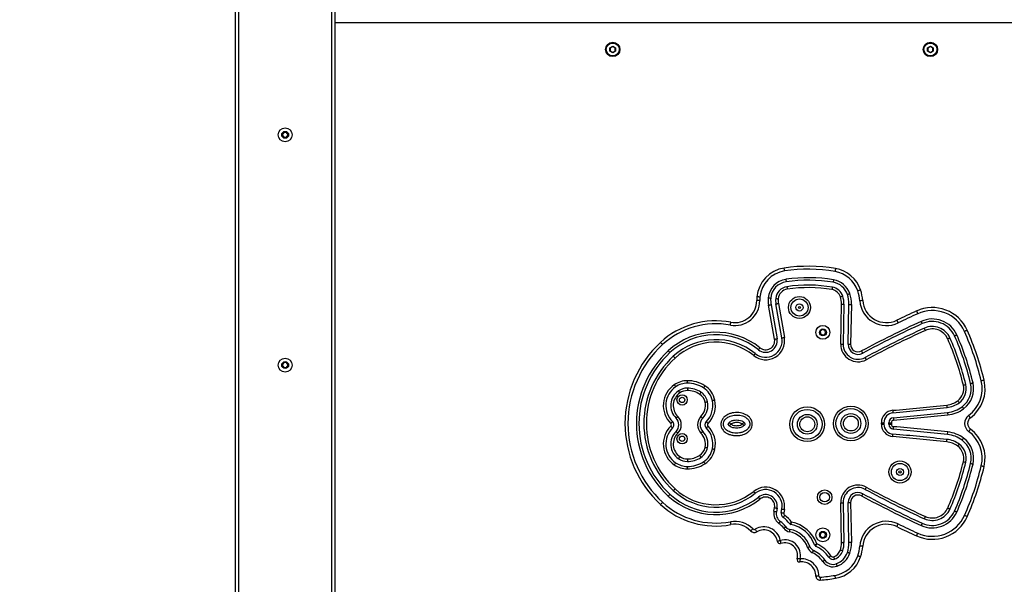
# Model space of a CAD drawing. Units: inches. Extents: x -419 to 1057, y 121 to 825.
# Drawn here: x 514 to 613, y 319 to 376 of the extents above; entities that cross this region are included whole.
import ezdxf

# ---------------------------------------------------------------- set-up
doc = ezdxf.new("R2010")
doc.units = ezdxf.units.IN
doc.header["$MEASUREMENT"] = 0
doc.layers.add('VP-DIM', color=7, linetype='Continuous')
doc.layers.add('VP-EQ', color=7, linetype='Continuous', true_color=0x8a3492)
doc.styles.get("Standard").update_dxf_attribs({"font": 'ARTxt.shx'})
doc.dimstyles.get("Standard").update_dxf_attribs({"dimtxt": 14, "dimasz": 20, "dimexe": 20, "dimexo": 50, "dimgap": 20, "dimtad": 0, "dimdec": 0, "dimzin": 0, "dimdsep": 46, "dimtxsty": 'Standard', "dimcen": -0.09, "dimadec": 0, "dimazin": 0, "dimtfac": 1, "dimtdec": 4, "dimtofl": 0, "dimtmove": 0, "dimatfit": 3, "dimfxl": 70, "dimfxlon": 1, "dimtolj": 1, "dimtzin": 0, "dimarcsym": 0})

# ---------------------------------------------------------------- blocks, each defined once
blk = doc.blocks.new('*D61')
at = {"layer": 'Defpoints', "color": 0}
for p in [(707.469, 719.711), (707.469, 474.699), (327.469, 274.924)]:
    blk.add_point(p, dxfattribs=at)
at = {"layer": 'VP-DIM', "color": 0, "lineweight": -2}
for p, q in [((327.469, 649.711), (327.469, 739.711)), ((707.469, 649.711), (707.469, 739.711)), ((347.469, 719.711), (481.716, 719.711)), ((687.469, 719.711), (556.716, 719.711))]:
    blk.add_line(p, q, dxfattribs=at)
at = {"layer": 'VP-DIM', "color": 0}
for points in [[(347.469, 723.045), (347.469, 716.378), (327.469, 719.711)], [(687.469, 716.378), (687.469, 723.045), (707.469, 719.711)]]:
    blk.add_solid(points, dxfattribs=at)
at = {"layer": 'VP-DIM', "color": 0, "insert": (519.216, 719.711), "char_height": 14, "attachment_point": 5}
blk.add_mtext('\\A1;380', dxfattribs=at)
blk = doc.blocks.new('*D62')
at = {"layer": 'Defpoints', "color": 0}
for p in [(517.469, 631.149), (517.469, 121.149), (1037.119, 121.149)]:
    blk.add_point(p, dxfattribs=at)
at = {"layer": 'VP-DIM', "color": 0, "lineweight": -2}
for p, q in [((967.119, 631.149), (1057.119, 631.149)), ((1037.119, 611.149), (1037.119, 407.822)), ((1037.119, 141.149), (1037.119, 337.489)), ((967.119, 121.149), (1057.119, 121.149))]:
    blk.add_line(p, q, dxfattribs=at)
at = {"layer": 'VP-DIM', "color": 0}
for points in [[(1040.453, 611.149), (1033.786, 611.149), (1037.119, 631.149)], [(1033.786, 141.149), (1040.453, 141.149), (1037.119, 121.149)]]:
    blk.add_solid(points, dxfattribs=at)
at = {"layer": 'VP-DIM', "color": 0, "insert": (1037.119, 372.655), "char_height": 14, "attachment_point": 5, "rotation": 90}
blk.add_mtext('\\A1;510', dxfattribs=at)
blk = doc.blocks.new('*D63')
at = {"layer": 'Defpoints', "color": 0}
for p in [(486.469, 479.649), (486.469, 272.649), (942.619, 272.649)]:
    blk.add_point(p, dxfattribs=at)
at = {"layer": 'VP-DIM', "color": 0, "lineweight": -2}
for p, q in [((872.619, 479.649), (962.619, 479.649)), ((942.619, 459.649), (942.619, 413.062)), ((942.619, 292.649), (942.619, 342.729)), ((872.619, 272.649), (962.619, 272.649))]:
    blk.add_line(p, q, dxfattribs=at)
at = {"layer": 'VP-DIM', "color": 0}
for points in [[(945.953, 459.649), (939.286, 459.649), (942.619, 479.649)], [(939.286, 292.649), (945.953, 292.649), (942.619, 272.649)]]:
    blk.add_solid(points, dxfattribs=at)
at = {"layer": 'VP-DIM', "color": 0, "insert": (942.619, 377.896), "char_height": 14, "attachment_point": 5, "rotation": 90}
blk.add_mtext('\\A1;210', dxfattribs=at)
blk = doc.blocks.new('RC1457_')
at = {"color": 0, "linetype": 'Continuous', "lineweight": 25}
for p, q in [((535.969, 282.349), (535.969, 469.949)), ((536.269, 469.949), (536.269, 282.349)), ((545.669, 282.349), (545.669, 469.949)), ((545.969, 469.949), (545.969, 282.349)), ((646.239, 375.849), (545.969, 375.849)), ((573.689, 373.311), (573.969, 373.472)), ((573.714, 373.296), (573.689, 373.311)), ((573.689, 372.987), (573.689, 373.311)), ((573.714, 373.002), (573.689, 372.987)), ((573.969, 372.826), (573.689, 372.987)), ((573.969, 373.443), (573.714, 373.296)), ((573.714, 373.296), (573.714, 373.002)), ((573.714, 373.002), (573.969, 372.855)), ((573.969, 373.472), (573.969, 373.443)), ((573.969, 373.472), (574.249, 373.311)), ((574.224, 373.296), (573.969, 373.443)), ((573.969, 372.855), (574.224, 373.002)), ((574.249, 372.987), (573.969, 372.826)), ((574.249, 373.311), (574.224, 373.296)), ((574.224, 373.002), (574.224, 373.296)), ((574.249, 372.987), (574.224, 373.002)), ((574.249, 373.311), (574.249, 372.987)), ((605.689, 373.311), (605.969, 373.472)), ((605.689, 372.987), (605.689, 373.311)), ((605.714, 373.296), (605.689, 373.311)), ((605.714, 373.002), (605.689, 372.987)), ((605.969, 372.826), (605.689, 372.987)), ((605.969, 373.443), (605.714, 373.296)), ((605.714, 373.296), (605.714, 373.002)), ((605.714, 373.002), (605.969, 372.855)), ((605.969, 373.472), (606.249, 373.311)), ((605.969, 373.472), (605.969, 373.443)), ((606.224, 373.296), (605.969, 373.443)), ((605.969, 372.855), (606.224, 373.002)), ((606.249, 372.987), (605.969, 372.826)), ((606.249, 373.311), (606.224, 373.296)), ((606.224, 373.002), (606.224, 373.296)), ((606.249, 372.987), (606.224, 373.002)), ((606.249, 373.311), (606.249, 372.987)), ((573.969, 372.855), (573.969, 372.826)), ((605.969, 372.855), (605.969, 372.826)), ((540.825, 364.799), (540.681, 364.549)), ((540.681, 364.549), (540.825, 364.299)), ((541.114, 364.799), (540.825, 364.799)), ((540.825, 364.299), (541.114, 364.299)), ((541.258, 364.549), (541.114, 364.799)), ((541.114, 364.299), (541.258, 364.549)), ((590.269, 343.962), (589.667, 347.388)), ((589.913, 347.431), (590.515, 344.006)), ((591.008, 344.092), (590.405, 347.518)), ((590.651, 347.561), (591.254, 344.136)), ((596.93, 343.471), (597.012, 347.488)), ((597.261, 347.483), (597.18, 343.465)), ((597.68, 343.455), (597.761, 347.473)), ((598.011, 347.468), (597.93, 343.45)), ((595.079, 344.931), (594.865, 344.738)), ((594.865, 344.738), (594.925, 344.456)), ((594.925, 344.456), (595.2, 344.367)), ((595.354, 344.842), (595.079, 344.931)), ((595.2, 344.367), (595.414, 344.56)), ((595.414, 344.56), (595.354, 344.842)), ((540.825, 341.599), (540.681, 341.349)), ((540.681, 341.349), (540.825, 341.099)), ((541.114, 341.599), (540.825, 341.599)), ((541.258, 341.349), (541.114, 341.599)), ((541.114, 341.099), (541.258, 341.349)), ((540.825, 341.099), (541.114, 341.099)), ((601.034, 335.397), (601.034, 335.551)), ((601.034, 335.551), (601.284, 335.551)), ((601.034, 335.397), (601.284, 335.397)), ((601.284, 335.551), (601.284, 335.397)), ((601.784, 335.551), (602.034, 335.551)), ((601.784, 335.397), (601.784, 335.551)), ((601.784, 335.397), (602.034, 335.397)), ((602.034, 335.551), (602.034, 335.397)), ((597.012, 323.46), (596.93, 327.477)), ((597.18, 327.483), (597.261, 323.465)), ((597.761, 323.475), (597.68, 327.493)), ((597.93, 327.498), (598.011, 323.48)), ((590.206, 326.628), (590.269, 326.986)), ((590.515, 326.942), (590.452, 326.585)), ((590.945, 326.498), (591.008, 326.856)), ((591.254, 326.812), (591.191, 326.455)), ((594.908, 324.422), (594.874, 324.135)), ((595.174, 324.536), (594.908, 324.422)), ((595.405, 324.363), (595.174, 324.536)), ((595.37, 324.076), (595.405, 324.363)), ((594.874, 324.135), (595.105, 323.962)), ((595.105, 323.962), (595.37, 324.076))]:
    blk.add_line(p, q, dxfattribs=at)
at = {"color": 0, "linetype": 'Continuous', "lineweight": 25, "flags": 128}
for points in [[(591.278, 350.833), (591.269, 350.89), (591.261, 350.946), (591.254, 350.997), (591.247, 351.042), (591.241, 351.079), (591.237, 351.107), (591.235, 351.124), (591.234, 351.129)], [(596.408, 351.073), (596.407, 351.067), (596.405, 351.05), (596.4, 351.023), (596.394, 350.986), (596.386, 350.941), (596.377, 350.89), (596.368, 350.835), (596.358, 350.777)], [(591.402, 349.992), (591.409, 349.943), (591.416, 349.897), (591.423, 349.854), (591.428, 349.817), (591.433, 349.786), (591.436, 349.763), (591.438, 349.749), (591.439, 349.744)], [(591.512, 349.25), (591.513, 349.245), (591.515, 349.231), (591.518, 349.208), (591.523, 349.177), (591.528, 349.14), (591.534, 349.097), (591.541, 349.051), (591.548, 349.002)], [(596.09, 349.2), (596.089, 349.195), (596.086, 349.181), (596.083, 349.158), (596.077, 349.128), (596.071, 349.09), (596.064, 349.048), (596.056, 349.001), (596.048, 348.953)], [(596.215, 349.939), (596.207, 349.891), (596.199, 349.845), (596.192, 349.802), (596.186, 349.765), (596.181, 349.734), (596.177, 349.712), (596.174, 349.697), (596.174, 349.693)], [(588.79, 348.202), (588.731, 348.208), (588.675, 348.213), (588.624, 348.218), (588.578, 348.222), (588.541, 348.225), (588.514, 348.228), (588.497, 348.229), (588.491, 348.23)], [(596.897, 348.229), (596.943, 348.245), (596.988, 348.26), (597.028, 348.274), (597.064, 348.286), (597.094, 348.296), (597.116, 348.303), (597.129, 348.308), (597.134, 348.309)], [(597.607, 348.47), (597.612, 348.472), (597.625, 348.476), (597.647, 348.484), (597.677, 348.494), (597.712, 348.506), (597.753, 348.52), (597.798, 348.535), (597.844, 348.55)], [(598.933, 348.92), (598.927, 348.918), (598.911, 348.913), (598.885, 348.904), (598.85, 348.892), (598.807, 348.877), (598.758, 348.86), (598.704, 348.842), (598.649, 348.824)], [(588.774, 347.849), (588.716, 347.848), (588.66, 347.848), (588.608, 347.848), (588.562, 347.847), (588.525, 347.847), (588.497, 347.847), (588.48, 347.847), (588.475, 347.847)], [(589.636, 348.125), (589.685, 348.12), (589.731, 348.116), (589.774, 348.112), (589.812, 348.109), (589.843, 348.106), (589.866, 348.104), (589.88, 348.102), (589.885, 348.102)], [(589.667, 347.388), (589.715, 347.396), (589.761, 347.404), (589.803, 347.412), (589.841, 347.418), (589.871, 347.424), (589.894, 347.428), (589.908, 347.43), (589.913, 347.431)], [(590.383, 348.056), (590.388, 348.056), (590.402, 348.055), (590.425, 348.053), (590.456, 348.05), (590.494, 348.046), (590.537, 348.042), (590.583, 348.038), (590.632, 348.034)], [(590.405, 347.518), (590.41, 347.519), (590.424, 347.521), (590.447, 347.525), (590.477, 347.53), (590.515, 347.537), (590.557, 347.544), (590.603, 347.553), (590.651, 347.561)], [(597.012, 347.488), (597.06, 347.487), (597.107, 347.486), (597.15, 347.485), (597.188, 347.485), (597.219, 347.484), (597.242, 347.483), (597.257, 347.483), (597.261, 347.483)], [(597.761, 347.473), (597.766, 347.473), (597.78, 347.473), (597.804, 347.472), (597.835, 347.471), (597.872, 347.471), (597.916, 347.47), (597.963, 347.469), (598.011, 347.468)], [(599.15, 347.855), (599.144, 347.855), (599.127, 347.853), (599.099, 347.851), (599.062, 347.848), (599.017, 347.845), (598.965, 347.841), (598.909, 347.837), (598.851, 347.833)], [(604.568, 346.802), (604.571, 346.797), (604.578, 346.781), (604.589, 346.756), (604.605, 346.722), (604.623, 346.681), (604.645, 346.634), (604.668, 346.582), (604.693, 346.529)], [(585.814, 345.376), (585.825, 345.434), (585.835, 345.489), (585.845, 345.54), (585.853, 345.585), (585.86, 345.621), (585.865, 345.649), (585.868, 345.665), (585.869, 345.671)], [(602.585, 345.872), (602.587, 345.867), (602.595, 345.852), (602.607, 345.827), (602.623, 345.793), (602.643, 345.752), (602.665, 345.705), (602.69, 345.655), (602.715, 345.602)], [(605.149, 345.528), (605.147, 345.533), (605.141, 345.546), (605.132, 345.567), (605.119, 345.595), (605.103, 345.629), (605.085, 345.669), (605.066, 345.711), (605.045, 345.756)], [(605.46, 344.846), (605.44, 344.89), (605.421, 344.933), (605.403, 344.972), (605.387, 345.007), (605.374, 345.035), (605.365, 345.056), (605.359, 345.069), (605.357, 345.073)], [(608.398, 344.297), (608.403, 344.299), (608.416, 344.305), (608.437, 344.315), (608.465, 344.327), (608.5, 344.343), (608.539, 344.36), (608.582, 344.379), (608.627, 344.399)], [(609.677, 344.867), (609.672, 344.864), (609.657, 344.857), (609.631, 344.846), (609.597, 344.831), (609.556, 344.812), (609.508, 344.791), (609.457, 344.768), (609.403, 344.745)], [(578.987, 343.419), (578.948, 343.462), (578.909, 343.503), (578.874, 343.541), (578.844, 343.575), (578.818, 343.602), (578.799, 343.623), (578.788, 343.635), (578.784, 343.639)], [(590.269, 343.962), (590.317, 343.971), (590.363, 343.979), (590.406, 343.986), (590.443, 343.993), (590.474, 343.998), (590.497, 344.002), (590.511, 344.005), (590.515, 344.006)], [(591.008, 344.092), (591.013, 344.093), (591.027, 344.096), (591.049, 344.1), (591.08, 344.105), (591.117, 344.111), (591.16, 344.119), (591.206, 344.127), (591.254, 344.136)], [(596.93, 343.471), (596.979, 343.47), (597.026, 343.469), (597.069, 343.468), (597.107, 343.467), (597.138, 343.466), (597.161, 343.466), (597.175, 343.466), (597.18, 343.465)], [(597.68, 343.455), (597.685, 343.455), (597.699, 343.455), (597.722, 343.454), (597.753, 343.454), (597.791, 343.453), (597.834, 343.452), (597.881, 343.451), (597.93, 343.45)], [(607.713, 343.993), (607.758, 344.012), (607.8, 344.031), (607.84, 344.049), (607.875, 344.064), (607.903, 344.077), (607.924, 344.086), (607.937, 344.092), (607.941, 344.094)], [(579.563, 342.793), (579.596, 342.757), (579.627, 342.723), (579.657, 342.691), (579.682, 342.663), (579.703, 342.64), (579.719, 342.623), (579.729, 342.613), (579.732, 342.609)], [(580.071, 342.241), (580.074, 342.238), (580.083, 342.227), (580.099, 342.21), (580.12, 342.187), (580.146, 342.159), (580.175, 342.128), (580.207, 342.093), (580.24, 342.057)], [(588.325, 342.509), (588.322, 342.506), (588.313, 342.495), (588.299, 342.477), (588.279, 342.452), (588.255, 342.423), (588.228, 342.389), (588.199, 342.353), (588.168, 342.315)], [(588.796, 343.093), (588.765, 343.055), (588.736, 343.019), (588.709, 342.985), (588.685, 342.956), (588.666, 342.931), (588.651, 342.913), (588.642, 342.902), (588.639, 342.899)], [(599.153, 342.554), (599.151, 342.558), (599.144, 342.571), (599.133, 342.591), (599.118, 342.619), (599.1, 342.652), (599.08, 342.69), (599.058, 342.731), (599.035, 342.774)], [(599.508, 341.893), (599.485, 341.936), (599.463, 341.978), (599.442, 342.016), (599.424, 342.049), (599.41, 342.077), (599.399, 342.097), (599.392, 342.109), (599.39, 342.114)], [(580.162, 339.368), (580.189, 339.328), (580.216, 339.289), (580.24, 339.254), (580.262, 339.222), (580.28, 339.197), (580.293, 339.178), (580.301, 339.166), (580.303, 339.162)], [(581.476, 339.782), (581.476, 339.734), (581.476, 339.687), (581.477, 339.643), (581.477, 339.606), (581.477, 339.574), (581.477, 339.551), (581.478, 339.537), (581.478, 339.532)], [(583.26, 339.263), (583.234, 339.222), (583.208, 339.182), (583.185, 339.146), (583.164, 339.114), (583.147, 339.088), (583.135, 339.069), (583.127, 339.057), (583.124, 339.053)], [(609.288, 339.33), (609.336, 339.342), (609.381, 339.352), (609.424, 339.362), (609.46, 339.371), (609.491, 339.378), (609.513, 339.384), (609.527, 339.387), (609.532, 339.388)], [(610.018, 339.504), (610.023, 339.505), (610.037, 339.508), (610.059, 339.513), (610.089, 339.521), (610.126, 339.529), (610.168, 339.539), (610.214, 339.55), (610.261, 339.561)], [(611.38, 339.827), (611.375, 339.826), (611.358, 339.822), (611.331, 339.815), (611.295, 339.807), (611.25, 339.796), (611.2, 339.784), (611.145, 339.771), (611.088, 339.758)], [(580.587, 338.75), (580.59, 338.746), (580.598, 338.735), (580.611, 338.716), (580.629, 338.69), (580.65, 338.659), (580.675, 338.623), (580.701, 338.584), (580.729, 338.544)], [(581.482, 339.032), (581.482, 339.028), (581.482, 339.013), (581.482, 338.99), (581.482, 338.959), (581.482, 338.921), (581.483, 338.878), (581.483, 338.831), (581.484, 338.782)], [(582.852, 338.633), (582.85, 338.629), (582.842, 338.617), (582.83, 338.598), (582.813, 338.572), (582.792, 338.54), (582.769, 338.504), (582.743, 338.464), (582.717, 338.423)], [(583.274, 337.608), (583.322, 337.618), (583.368, 337.627), (583.41, 337.636), (583.447, 337.644), (583.478, 337.65), (583.5, 337.655), (583.514, 337.658), (583.519, 337.659)], [(584.253, 337.81), (584.206, 337.8), (584.16, 337.791), (584.117, 337.782), (584.08, 337.775), (584.05, 337.768), (584.027, 337.764), (584.013, 337.761), (584.009, 337.76)], [(607.617, 337.33), (607.622, 337.281), (607.627, 337.235), (607.631, 337.192), (607.635, 337.154), (607.639, 337.123), (607.641, 337.1), (607.643, 337.086), (607.643, 337.081)], [(608.717, 337.76), (608.746, 337.721), (608.774, 337.683), (608.8, 337.649), (608.823, 337.618), (608.841, 337.593), (608.855, 337.575), (608.864, 337.563), (608.866, 337.559)], [(602.171, 336.796), (602.175, 336.747), (602.179, 336.701), (602.183, 336.658), (602.187, 336.62), (602.19, 336.589), (602.192, 336.566), (602.193, 336.552), (602.193, 336.547)], [(607.696, 336.584), (607.696, 336.579), (607.698, 336.565), (607.7, 336.542), (607.703, 336.511), (607.707, 336.474), (607.712, 336.431), (607.717, 336.384), (607.722, 336.335)], [(609.165, 337.158), (609.168, 337.155), (609.176, 337.143), (609.19, 337.125), (609.209, 337.1), (609.231, 337.069), (609.257, 337.035), (609.285, 336.997), (609.314, 336.958)], [(610.001, 336.035), (609.998, 336.04), (609.988, 336.054), (609.971, 336.076), (609.949, 336.106), (609.922, 336.142), (609.891, 336.184), (609.857, 336.229), (609.822, 336.276)], [(579.812, 335.48), (579.846, 335.514), (579.879, 335.548), (579.91, 335.578), (579.936, 335.605), (579.958, 335.627), (579.975, 335.644), (579.985, 335.654), (579.988, 335.657)], [(580.34, 336.012), (580.344, 336.015), (580.354, 336.025), (580.37, 336.041), (580.392, 336.064), (580.419, 336.09), (580.449, 336.121), (580.482, 336.154), (580.517, 336.189)], [(582.854, 336.177), (582.889, 336.143), (582.922, 336.111), (582.953, 336.08), (582.98, 336.054), (583.003, 336.032), (583.019, 336.016), (583.029, 336.006), (583.033, 336.003)], [(583.569, 335.478), (583.534, 335.512), (583.5, 335.545), (583.469, 335.575), (583.442, 335.602), (583.42, 335.623), (583.403, 335.639), (583.393, 335.649), (583.39, 335.653)], [(602.238, 336.049), (602.239, 336.044), (602.24, 336.03), (602.242, 336.007), (602.245, 335.976), (602.248, 335.938), (602.252, 335.895), (602.257, 335.849), (602.261, 335.8)], [(579.988, 335.019), (579.985, 335.022), (579.975, 335.032), (579.958, 335.049), (579.936, 335.071), (579.91, 335.098), (579.879, 335.128), (579.846, 335.162), (579.812, 335.196)], [(580.34, 334.664), (580.344, 334.661), (580.354, 334.651), (580.37, 334.634), (580.392, 334.612), (580.419, 334.586), (580.449, 334.555), (580.482, 334.522), (580.517, 334.487)], [(582.854, 334.498), (582.889, 334.533), (582.922, 334.565), (582.953, 334.596), (582.98, 334.622), (583.003, 334.644), (583.019, 334.66), (583.029, 334.67), (583.033, 334.673)], [(583.39, 335.023), (583.393, 335.027), (583.403, 335.036), (583.42, 335.053), (583.442, 335.074), (583.469, 335.101), (583.5, 335.131), (583.534, 335.164), (583.569, 335.198)], [(602.171, 334.152), (602.175, 334.201), (602.179, 334.247), (602.183, 334.29), (602.187, 334.328), (602.19, 334.359), (602.192, 334.382), (602.193, 334.396), (602.193, 334.401)], [(602.238, 334.899), (602.239, 334.904), (602.24, 334.918), (602.242, 334.941), (602.245, 334.972), (602.248, 335.01), (602.252, 335.053), (602.257, 335.099), (602.261, 335.148)], [(607.696, 334.364), (607.696, 334.369), (607.698, 334.383), (607.7, 334.406), (607.703, 334.437), (607.707, 334.474), (607.712, 334.517), (607.717, 334.564), (607.722, 334.613)], [(610.001, 334.913), (609.998, 334.908), (609.988, 334.894), (609.971, 334.872), (609.949, 334.842), (609.922, 334.806), (609.891, 334.764), (609.857, 334.719), (609.822, 334.672)], [(607.617, 333.618), (607.622, 333.667), (607.627, 333.713), (607.631, 333.756), (607.635, 333.794), (607.639, 333.825), (607.641, 333.848), (607.643, 333.862), (607.643, 333.867)], [(608.717, 333.188), (608.746, 333.227), (608.774, 333.265), (608.8, 333.299), (608.823, 333.33), (608.841, 333.355), (608.855, 333.373), (608.864, 333.385), (608.866, 333.389)], [(609.165, 333.79), (609.168, 333.793), (609.176, 333.805), (609.19, 333.823), (609.209, 333.848), (609.231, 333.879), (609.257, 333.913), (609.285, 333.951), (609.314, 333.99)], [(583.274, 333.068), (583.322, 333.058), (583.368, 333.048), (583.41, 333.04), (583.447, 333.032), (583.478, 333.026), (583.5, 333.021), (583.514, 333.018), (583.519, 333.017)], [(584.009, 332.916), (584.013, 332.915), (584.027, 332.912), (584.05, 332.908), (584.08, 332.901), (584.117, 332.894), (584.16, 332.885), (584.206, 332.876), (584.253, 332.866)], [(580.303, 331.514), (580.301, 331.51), (580.293, 331.498), (580.28, 331.479), (580.262, 331.454), (580.24, 331.422), (580.216, 331.387), (580.189, 331.348), (580.162, 331.308)], [(580.587, 331.926), (580.59, 331.93), (580.598, 331.941), (580.611, 331.96), (580.629, 331.986), (580.65, 332.017), (580.675, 332.053), (580.701, 332.091), (580.729, 332.132)], [(581.484, 331.894), (581.483, 331.845), (581.483, 331.798), (581.482, 331.755), (581.482, 331.717), (581.482, 331.686), (581.482, 331.663), (581.482, 331.648), (581.482, 331.644)], [(582.717, 332.253), (582.743, 332.212), (582.769, 332.172), (582.792, 332.136), (582.813, 332.104), (582.83, 332.078), (582.842, 332.059), (582.85, 332.047), (582.852, 332.043)], [(583.124, 331.623), (583.127, 331.619), (583.135, 331.607), (583.147, 331.588), (583.164, 331.562), (583.185, 331.53), (583.208, 331.493), (583.234, 331.454), (583.26, 331.413)], [(609.288, 331.618), (609.336, 331.606), (609.381, 331.596), (609.424, 331.586), (609.46, 331.577), (609.491, 331.57), (609.513, 331.564), (609.527, 331.561), (609.532, 331.56)], [(610.018, 331.444), (610.023, 331.443), (610.037, 331.44), (610.059, 331.435), (610.089, 331.427), (610.126, 331.419), (610.168, 331.409), (610.214, 331.398), (610.261, 331.387)], [(581.478, 331.144), (581.478, 331.139), (581.477, 331.125), (581.477, 331.101), (581.477, 331.07), (581.477, 331.032), (581.476, 330.989), (581.476, 330.942), (581.476, 330.894)], [(611.38, 331.121), (611.375, 331.122), (611.358, 331.126), (611.331, 331.133), (611.295, 331.141), (611.25, 331.152), (611.2, 331.164), (611.145, 331.177), (611.088, 331.19)], [(579.563, 328.155), (579.596, 328.191), (579.627, 328.225), (579.657, 328.257), (579.682, 328.285), (579.703, 328.308), (579.719, 328.325), (579.729, 328.335), (579.732, 328.339)], [(580.071, 328.707), (580.074, 328.71), (580.083, 328.721), (580.099, 328.738), (580.12, 328.761), (580.146, 328.789), (580.175, 328.82), (580.207, 328.855), (580.24, 328.891)], [(588.325, 328.439), (588.322, 328.442), (588.313, 328.453), (588.299, 328.471), (588.279, 328.495), (588.255, 328.525), (588.228, 328.559), (588.199, 328.595), (588.168, 328.633)], [(599.153, 328.394), (599.151, 328.39), (599.144, 328.377), (599.133, 328.357), (599.118, 328.329), (599.1, 328.296), (599.08, 328.258), (599.058, 328.217), (599.035, 328.174)], [(599.508, 329.055), (599.485, 329.012), (599.463, 328.97), (599.442, 328.932), (599.424, 328.899), (599.41, 328.871), (599.399, 328.851), (599.392, 328.839), (599.39, 328.834)], [(578.987, 327.529), (578.948, 327.486), (578.909, 327.445), (578.874, 327.407), (578.844, 327.373), (578.818, 327.346), (578.799, 327.325), (578.788, 327.313), (578.784, 327.309)], [(588.796, 327.855), (588.765, 327.893), (588.736, 327.929), (588.709, 327.963), (588.685, 327.992), (588.666, 328.017), (588.651, 328.035), (588.642, 328.046), (588.639, 328.049)], [(596.93, 327.477), (596.979, 327.478), (597.026, 327.479), (597.069, 327.48), (597.107, 327.481), (597.138, 327.482), (597.161, 327.482), (597.175, 327.482), (597.18, 327.483)], [(597.68, 327.493), (597.685, 327.493), (597.699, 327.493), (597.722, 327.494), (597.753, 327.494), (597.791, 327.495), (597.834, 327.496), (597.881, 327.497), (597.93, 327.498)], [(590.206, 326.628), (590.254, 326.619), (590.3, 326.611), (590.343, 326.604), (590.38, 326.597), (590.411, 326.592), (590.434, 326.588), (590.448, 326.585), (590.452, 326.585)], [(590.269, 326.986), (590.317, 326.977), (590.363, 326.969), (590.406, 326.962), (590.443, 326.955), (590.474, 326.95), (590.497, 326.946), (590.511, 326.943), (590.515, 326.942)], [(590.945, 326.498), (590.95, 326.497), (590.964, 326.495), (590.986, 326.491), (591.017, 326.485), (591.054, 326.479), (591.097, 326.471), (591.143, 326.463), (591.191, 326.455)], [(591.008, 326.856), (591.013, 326.855), (591.027, 326.852), (591.049, 326.848), (591.08, 326.843), (591.117, 326.837), (591.16, 326.829), (591.206, 326.821), (591.254, 326.812)], [(607.713, 326.955), (607.758, 326.936), (607.8, 326.916), (607.84, 326.899), (607.875, 326.884), (607.903, 326.871), (607.924, 326.861), (607.937, 326.856), (607.941, 326.854)], [(608.398, 326.651), (608.403, 326.649), (608.416, 326.643), (608.437, 326.633), (608.465, 326.621), (608.5, 326.605), (608.539, 326.588), (608.582, 326.569), (608.627, 326.549)], [(585.814, 325.572), (585.825, 325.514), (585.835, 325.459), (585.845, 325.408), (585.853, 325.363), (585.86, 325.327), (585.865, 325.299), (585.868, 325.283), (585.869, 325.277)], [(590.695, 325.405), (590.724, 325.445), (590.752, 325.482), (590.778, 325.517), (590.8, 325.548), (590.819, 325.573), (590.833, 325.591), (590.841, 325.603), (590.844, 325.606)], [(591.141, 326.009), (591.143, 326.013), (591.152, 326.024), (591.166, 326.043), (591.184, 326.068), (591.206, 326.098), (591.232, 326.133), (591.26, 326.171), (591.289, 326.21)], [(602.585, 325.076), (602.587, 325.081), (602.595, 325.096), (602.607, 325.121), (602.623, 325.155), (602.643, 325.196), (602.665, 325.243), (602.69, 325.293), (602.715, 325.346)], [(605.149, 325.42), (605.147, 325.415), (605.141, 325.402), (605.132, 325.381), (605.119, 325.353), (605.103, 325.319), (605.085, 325.279), (605.066, 325.237), (605.045, 325.192)], [(605.46, 326.102), (605.44, 326.058), (605.421, 326.015), (605.403, 325.976), (605.387, 325.941), (605.374, 325.913), (605.365, 325.892), (605.359, 325.879), (605.357, 325.875)], [(609.677, 326.081), (609.672, 326.084), (609.657, 326.091), (609.631, 326.102), (609.597, 326.117), (609.556, 326.136), (609.508, 326.157), (609.457, 326.18), (609.403, 326.203)], [(588.077, 324.847), (588.035, 324.807), (587.994, 324.768), (587.957, 324.732), (587.924, 324.7), (587.897, 324.674), (587.877, 324.655), (587.865, 324.643), (587.861, 324.639)], [(588.323, 324.814), (588.353, 324.763), (588.382, 324.715), (588.408, 324.671), (588.432, 324.631), (588.451, 324.599), (588.465, 324.576), (588.474, 324.561), (588.477, 324.556)], [(591.202, 324.909), (591.241, 324.938), (591.278, 324.967), (591.312, 324.993), (591.342, 325.016), (591.367, 325.035), (591.385, 325.049), (591.396, 325.058), (591.4, 325.061)], [(591.773, 324.555), (591.783, 324.603), (591.792, 324.649), (591.8, 324.691), (591.807, 324.729), (591.813, 324.759), (591.818, 324.782), (591.82, 324.796), (591.821, 324.801)], [(604.568, 324.146), (604.571, 324.151), (604.578, 324.167), (604.589, 324.192), (604.605, 324.226), (604.623, 324.267), (604.645, 324.314), (604.668, 324.366), (604.693, 324.419)], [(597.261, 323.465), (597.257, 323.465), (597.242, 323.464), (597.219, 323.464), (597.188, 323.463), (597.15, 323.463), (597.107, 323.462), (597.06, 323.461), (597.012, 323.46)], [(598.011, 323.48), (597.963, 323.479), (597.916, 323.478), (597.872, 323.477), (597.835, 323.477), (597.804, 323.476), (597.78, 323.475), (597.766, 323.475), (597.761, 323.475)], [(593.598, 322.983), (593.644, 323), (593.688, 323.015), (593.729, 323.03), (593.765, 323.043), (593.794, 323.053), (593.816, 323.061), (593.829, 323.065), (593.834, 323.067)], [(594.088, 322.442), (594.109, 322.486), (594.129, 322.528), (594.148, 322.568), (594.164, 322.602), (594.177, 322.63), (594.187, 322.651), (594.193, 322.664), (594.195, 322.668)], [(597.134, 322.639), (597.129, 322.64), (597.116, 322.645), (597.094, 322.652), (597.064, 322.662), (597.028, 322.674), (596.988, 322.688), (596.943, 322.703), (596.897, 322.719)], [(597.844, 322.398), (597.798, 322.413), (597.753, 322.428), (597.712, 322.442), (597.677, 322.454), (597.647, 322.464), (597.625, 322.472), (597.612, 322.476), (597.607, 322.478)], [(599.15, 323.093), (599.144, 323.093), (599.127, 323.095), (599.099, 323.097), (599.062, 323.1), (599.017, 323.103), (598.965, 323.107), (598.909, 323.111), (598.851, 323.115)], [(595.124, 321.566), (595.164, 321.594), (595.203, 321.621), (595.238, 321.645), (595.269, 321.667), (595.295, 321.685), (595.314, 321.698), (595.325, 321.706), (595.329, 321.709)], [(595.74, 321.994), (595.744, 321.997), (595.756, 322.005), (595.775, 322.018), (595.8, 322.036), (595.831, 322.057), (595.867, 322.082), (595.905, 322.109), (595.945, 322.137)], [(596.321, 321.809), (596.319, 321.814), (596.314, 321.827), (596.306, 321.849), (596.296, 321.878), (596.283, 321.914), (596.268, 321.954), (596.252, 321.998), (596.236, 322.044)], [(598.933, 322.028), (598.927, 322.03), (598.911, 322.035), (598.885, 322.044), (598.85, 322.056), (598.807, 322.071), (598.758, 322.088), (598.704, 322.106), (598.649, 322.124)], [(596.576, 321.104), (596.559, 321.15), (596.543, 321.194), (596.529, 321.234), (596.516, 321.27), (596.505, 321.299), (596.497, 321.321), (596.493, 321.334), (596.491, 321.339)], [(594.742, 320.085), (594.684, 320.085), (594.627, 320.084), (594.576, 320.084), (594.53, 320.084), (594.493, 320.083), (594.465, 320.083), (594.448, 320.083), (594.442, 320.083)], [(594.85, 319.987), (594.854, 319.928), (594.858, 319.872), (594.862, 319.82), (594.866, 319.775), (594.868, 319.738), (594.87, 319.71), (594.872, 319.693), (594.872, 319.687)], [(596.408, 319.875), (596.407, 319.881), (596.405, 319.898), (596.4, 319.925), (596.394, 319.962), (596.386, 320.007), (596.377, 320.058), (596.368, 320.113), (596.358, 320.171)]]:
    blk.add_lwpolyline(points, dxfattribs=at)
at = {"color": 0, "linetype": 'Continuous', "lineweight": 25}
for centre, radius in [((573.969, 373.149), 0.725), ((573.969, 373.149), 0.65), ((605.969, 373.149), 0.725), ((605.969, 373.149), 0.65), ((540.969, 364.549), 0.7), ((540.969, 364.549), 0.35), ((592.778, 347.157), 1.11), ((592.778, 347.157), 0.86), ((592.778, 347.157), 0.36), ((592.778, 347.157), 0.11), ((595.139, 344.649), 0.7), ((595.139, 344.649), 0.35), ((540.969, 341.349), 0.7), ((540.969, 341.349), 0.35), ((580.955, 337.843), 0.52), ((580.955, 337.843), 0.27), ((593.563, 335.39), 1.75), ((593.563, 335.39), 1.5), ((593.563, 335.39), 1), ((597.957, 335.467), 1.75), ((597.957, 335.467), 1.5), ((597.957, 335.467), 1), ((593.563, 335.39), 0.75), ((597.957, 335.467), 0.75), ((580.955, 333.935), 0.52), ((580.955, 333.935), 0.27), ((602.905, 330.582), 1.113), ((602.905, 330.582), 0.863), ((602.905, 330.582), 0.363), ((602.905, 330.582), 0.113), ((595.317, 328.044), 0.73), ((595.317, 328.044), 0.48), ((595.139, 324.249), 0.7), ((595.139, 324.249), 0.35)]:
    blk.add_circle(centre, radius, dxfattribs=at)
for centre, radius, start, end in [((593.644, 334.83), 16.477, 80.3408, 98.4103), ((591.706, 347.935), 3.229, 98.4103, 174.76465), ((591.706, 347.935), 2.929, 98.4103, 174.76465), ((593.644, 334.83), 16.177, 80.3408, 98.4103), ((593.644, 334.83), 15.327, 80.3408, 98.4103), ((595.865, 347.879), 2.94, 18.74277, 80.3408), ((595.865, 347.879), 3.24, 18.74277, 80.3408), ((591.706, 347.935), 2.079, 98.4103, 174.76465), ((591.706, 347.935), 1.829, 98.4103, 174.76465), ((591.706, 347.935), 1.329, 98.4103, 174.76465), ((593.644, 334.83), 15.077, 80.3408, 98.4103), ((593.644, 334.83), 14.577, 80.3408, 98.4103), ((593.644, 334.83), 14.327, 80.3408, 98.4103), ((595.865, 347.879), 1.34, 18.74277, 80.3408), ((595.865, 347.879), 1.84, 18.74277, 80.3408), ((595.865, 347.879), 2.09, 18.74277, 80.3408), ((592.411, 347.871), 3.936, 174.76465, 180.34725), ((592.411, 347.871), 3.636, 174.76465, 180.34725), ((591.706, 347.935), 1.079, 98.4103, 174.76465), ((595.865, 347.879), 1.09, 18.74277, 80.3408), ((594.843, 347.532), 2.169, 358.83895, 18.74277), ((594.843, 347.532), 2.419, 358.83895, 18.74277), ((594.843, 347.532), 2.919, 358.83895, 18.74277), ((594.843, 347.532), 3.169, 358.83895, 18.74277), ((594.843, 347.532), 4.019, 4.28645, 18.74277), ((594.843, 347.532), 4.319, 4.28645, 18.74277), ((586.275, 347.833), 2.5, 259.38147, 0.34725), ((586.275, 347.833), 2.2, 259.38147, 0.34725), ((592.411, 347.871), 2.786, 174.76465, 189.97703), ((592.411, 347.871), 2.536, 174.76465, 189.97703), ((592.411, 347.871), 2.036, 174.76465, 189.97703), ((592.411, 347.871), 1.786, 174.76465, 189.97703), ((601.543, 348.034), 2.7, 184.28645, 295.7223), ((601.543, 348.034), 2.4, 184.28645, 295.7223), ((647.877, 251.856), 104.357, 114.51959, 115.7223), ((647.877, 251.856), 104.057, 114.51959, 115.7223), ((606.164, 343.303), 3.845, 23.98293, 114.51959), ((606.164, 343.303), 3.545, 23.98293, 114.51959), ((584.354, 337.587), 8.225, 79.38147, 132.61975), ((584.354, 337.587), 7.925, 79.38147, 132.61975), ((647.877, 251.856), 103.207, 114.51959, 118.24508), ((647.877, 251.856), 102.957, 114.51959, 118.24508), ((606.164, 343.303), 2.695, 23.98293, 114.51959), ((606.164, 343.303), 2.445, 23.98293, 114.51959), ((606.164, 343.303), 1.945, 23.98293, 114.51959), ((584.354, 337.587), 7.075, 51.10335, 132.61975), ((584.354, 337.587), 6.825, 51.10335, 132.61975), ((647.877, 251.856), 102.457, 114.51959, 118.24508), ((647.877, 251.856), 102.207, 114.51959, 118.24508), ((606.164, 343.303), 1.695, 23.98293, 114.51959), ((583.434, 333.192), 27.323, 13.35679, 23.98293), ((583.434, 333.192), 27.573, 13.35679, 23.98293), ((583.434, 333.192), 28.423, 13.35679, 23.98293), ((583.434, 333.192), 28.723, 13.35679, 23.98293), ((586.298, 335.474), 11.096, 132.61975, 227.38025), ((586.298, 335.474), 10.796, 132.61975, 227.38025), ((584.354, 337.587), 6.325, 51.10335, 132.61975), ((584.354, 337.587), 6.075, 51.10335, 132.61975), ((589.37, 343.804), 1.913, 231.10335, 9.97703), ((589.37, 343.804), 1.663, 231.10335, 9.97703), ((589.37, 343.804), 1.163, 231.10335, 9.97703), ((589.37, 343.804), 0.913, 231.10335, 9.97703), ((598.68, 343.435), 1.75, 178.83895, 298.24508), ((598.68, 343.435), 1.5, 178.83895, 298.24508), ((598.68, 343.435), 1, 178.83895, 298.24508), ((598.68, 343.435), 0.75, 178.83895, 298.24508), ((583.434, 333.192), 26.573, 13.35679, 23.98293), ((583.434, 333.192), 26.823, 13.35679, 23.98293), ((586.298, 335.474), 9.946, 132.61975, 227.38025), ((586.298, 335.474), 9.696, 132.61975, 227.38025), ((586.298, 335.474), 9.196, 132.61975, 227.38025), ((586.298, 335.474), 8.946, 132.61975, 227.38025), ((581.6, 337.279), 2.537, 124.55012, 225.16207), ((581.495, 337.432), 2.35, 90.46215, 124.55012), ((581.495, 337.432), 2.1, 90.46215, 124.55012), ((581.502, 336.547), 3.235, 57.0722, 90.46215), ((581.502, 336.547), 2.985, 57.0722, 90.46215), ((582.021, 337.35), 2.279, 11.66231, 57.0722), ((607.809, 338.979), 1.52, 306.66985, 13.35679), ((607.809, 338.979), 1.77, 306.66985, 13.35679), ((607.809, 338.979), 2.27, 306.66985, 13.35679), ((607.809, 338.979), 2.52, 306.66985, 13.35679), ((607.809, 338.979), 3.37, 306.66985, 13.35679), ((607.809, 338.979), 3.67, 306.66985, 13.35679), ((581.6, 337.279), 2.287, 124.55012, 225.16207), ((581.6, 337.279), 1.787, 124.55012, 225.16207), ((581.6, 337.279), 1.537, 124.55012, 225.16207), ((581.495, 337.432), 1.6, 90.46215, 124.55012), ((581.495, 337.432), 1.35, 90.46215, 124.55012), ((581.502, 336.547), 2.485, 57.0722, 90.46215), ((581.502, 336.547), 2.235, 57.0722, 90.46215), ((582.021, 337.35), 1.279, 11.66231, 57.0722), ((582.021, 337.35), 1.529, 11.66231, 57.0722), ((582.021, 337.35), 2.029, 11.66231, 57.0722), ((581.72, 337.287), 1.587, 315.60739, 11.66231), ((581.72, 337.287), 1.837, 315.60739, 11.66231), ((581.72, 337.287), 2.337, 315.60739, 11.66231), ((581.72, 337.287), 2.587, 315.60739, 11.66231), ((568.921, 703.911), 368.618, 275.17512, 276.0257), ((607.382, 339.553), 2.235, 276.0257, 306.66985), ((607.382, 339.553), 2.485, 276.0257, 306.66985), ((602.284, 335.551), 1.25, 95.17512, 180), ((602.284, 335.551), 1, 95.17512, 180), ((568.921, 703.911), 368.868, 275.17512, 276.0257), ((568.921, 703.911), 369.368, 275.17512, 276.0257), ((568.921, 703.911), 369.618, 275.17512, 276.0257), ((607.382, 339.553), 2.985, 276.0257, 306.66985), ((607.382, 339.553), 3.235, 276.0257, 306.66985), ((610.419, 335.474), 1, 126.66985, 233.33015), ((579.671, 335.338), 0.2, 314.83793, 45.16207), ((579.671, 335.338), 0.45, 314.83793, 45.16207), ((579.671, 335.338), 0.95, 314.83793, 45.16207), ((579.671, 335.338), 1.2, 314.83793, 45.16207), ((583.711, 335.338), 1.2, 135.60739, 224.39261), ((583.711, 335.338), 0.95, 135.60739, 224.39261), ((583.711, 335.338), 0.45, 135.60739, 224.39261), ((583.711, 335.338), 0.2, 135.60739, 224.39261), ((602.284, 335.397), 1.25, 180, 264.82488), ((602.284, 335.397), 1, 180, 264.82488), ((602.284, 335.551), 0.5, 95.17512, 180), ((602.284, 335.397), 0.5, 180, 264.82488), ((602.284, 335.551), 0.25, 95.17512, 180), ((602.284, 335.397), 0.25, 180, 264.82488), ((610.419, 335.474), 0.7, 126.66985, 233.33015), ((581.6, 333.397), 2.537, 134.83793, 235.44988), ((581.6, 333.397), 2.287, 134.83793, 235.44988), ((581.6, 333.397), 1.787, 134.83793, 235.44988), ((581.6, 333.397), 1.537, 134.83793, 235.44988), ((581.72, 333.389), 1.587, 348.33769, 44.39261), ((581.72, 333.389), 1.837, 348.33769, 44.39261), ((581.72, 333.389), 2.337, 348.33769, 44.39261), ((581.72, 333.389), 2.587, 348.33769, 44.39261), ((568.921, -32.963), 368.868, 83.9743, 84.82488), ((568.921, -32.963), 369.368, 83.9743, 84.82488), ((568.921, -32.963), 369.618, 83.9743, 84.82488), ((607.382, 331.395), 2.985, 53.33015, 83.9743), ((607.382, 331.395), 3.235, 53.33015, 83.9743), ((607.809, 331.969), 3.37, 346.64321, 53.33015), ((607.809, 331.969), 3.67, 346.64321, 53.33015), ((568.921, -32.963), 368.618, 83.9743, 84.82488), ((607.382, 331.395), 2.235, 53.33015, 83.9743), ((607.382, 331.395), 2.485, 53.33015, 83.9743), ((607.809, 331.969), 1.77, 346.64321, 53.33015), ((607.809, 331.969), 2.27, 346.64321, 53.33015), ((607.809, 331.969), 2.52, 346.64321, 53.33015), ((582.021, 333.326), 1.279, 302.9278, 348.33769), ((582.021, 333.326), 1.529, 302.9278, 348.33769), ((582.021, 333.326), 2.029, 302.9278, 348.33769), ((582.021, 333.326), 2.279, 302.9278, 348.33769), ((607.809, 331.969), 1.52, 346.64321, 53.33015), ((581.495, 333.244), 2.35, 235.44988, 269.53785), ((581.495, 333.244), 2.1, 235.44988, 269.53785), ((581.495, 333.244), 1.6, 235.44988, 269.53785), ((581.495, 333.244), 1.35, 235.44988, 269.53785), ((581.502, 334.128), 3.235, 269.53785, 302.9278), ((581.502, 334.128), 2.985, 269.53785, 302.9278), ((581.502, 334.128), 2.485, 269.53785, 302.9278), ((581.502, 334.128), 2.235, 269.53785, 302.9278), ((583.434, 337.756), 26.573, 336.01707, 346.64321), ((583.434, 337.756), 26.823, 336.01707, 346.64321), ((583.434, 337.756), 27.323, 336.01707, 346.64321), ((583.434, 337.756), 27.573, 336.01707, 346.64321), ((583.434, 337.756), 28.423, 336.01707, 346.64321), ((583.434, 337.756), 28.723, 336.01707, 346.64321), ((584.354, 333.361), 6.825, 227.38025, 308.89665), ((584.354, 333.361), 6.325, 227.38025, 308.89665), ((584.354, 333.361), 6.075, 227.38025, 308.89665), ((589.37, 327.144), 1.913, 350.02297, 128.89665), ((589.37, 327.144), 1.663, 350.02297, 128.89665), ((598.68, 327.513), 1.75, 61.75492, 181.16105), ((598.68, 327.513), 1.5, 61.75492, 181.16105), ((598.68, 327.513), 1, 61.75492, 181.16105), ((647.877, 419.092), 102.957, 241.75492, 245.48041), ((647.877, 419.092), 102.457, 241.75492, 245.48041), ((647.877, 419.092), 102.207, 241.75492, 245.48041), ((584.354, 333.361), 7.925, 227.38025, 280.61853), ((584.354, 333.361), 7.075, 227.38025, 308.89665), ((589.37, 327.144), 1.163, 350.02297, 128.89665), ((589.37, 327.144), 0.913, 350.02297, 128.89665), ((598.68, 327.513), 0.75, 61.75492, 181.16105), ((647.877, 419.092), 103.207, 241.75492, 245.48041), ((584.354, 333.361), 8.225, 227.38025, 280.61853), ((591.437, 326.411), 1.25, 170.02297, 233.59299), ((591.437, 326.411), 1, 170.02297, 233.59299), ((591.437, 326.411), 0.5, 170.02297, 233.59299), ((591.437, 326.411), 0.25, 170.02297, 233.59299), ((606.164, 327.644), 2.695, 245.48041, 336.01707), ((606.164, 327.644), 2.445, 245.48041, 336.01707), ((606.164, 327.644), 1.945, 245.48041, 336.01707), ((606.164, 327.644), 1.695, 245.48041, 336.01707), ((586.275, 323.115), 2.5, 43.86878, 100.61853), ((589.187, 323.36), 2.541, 37.54567, 53.59299), ((589.187, 323.36), 2.791, 37.54567, 53.59299), ((589.187, 323.36), 3.291, 37.54567, 53.59299), ((589.187, 323.36), 3.541, 37.85125, 53.59299), ((591.955, 325.488), 0.2, 217.54567, 258.97306), ((591.309, 322.171), 3.429, 19.89204, 78.65744), ((601.543, 322.914), 2.7, 64.2777, 175.71355), ((647.877, 419.092), 104.057, 244.2777, 245.48041), ((606.164, 327.644), 3.845, 245.48041, 336.01707), ((606.164, 327.644), 3.545, 245.48041, 336.01707), ((586.275, 323.115), 2.2, 43.86878, 100.61853), ((588.221, 324.986), 0.5, 223.86878, 300.72744), ((588.221, 324.986), 0.2, 223.86878, 300.72744), ((589.187, 323.36), 1.691, 10.93983, 120.72744), ((589.187, 323.36), 1.391, 8.6541, 120.72744), ((591.955, 325.488), 0.95, 217.54567, 258.97306), ((591.955, 325.488), 0.7, 217.54567, 258.97306), ((591.309, 322.171), 2.429, 19.54439, 78.97306), ((591.309, 322.171), 2.679, 19.54439, 78.97306), ((591.309, 322.171), 3.179, 19.54439, 78.97306), ((601.543, 322.914), 2.4, 64.2777, 175.71355), ((647.877, 419.092), 104.357, 244.2777, 245.48041), ((590.802, 323.606), 0.243, 188.6541, 289.43481), ((591.309, 322.171), 1.579, 347.82612, 106.98414), ((591.309, 322.171), 1.279, 344.87116, 109.43481), ((594.843, 323.416), 2.169, 341.25723, 1.16105), ((594.843, 323.416), 2.419, 341.25723, 1.16105), ((594.843, 323.416), 2.919, 341.25723, 1.16105), ((594.843, 323.416), 3.169, 341.25723, 1.16105), ((594.493, 323.301), 0.95, 199.54439, 244.77447), ((594.493, 323.301), 0.7, 199.54439, 244.77447), ((592.972, 320.071), 2.621, 34.78496, 64.77447), ((592.972, 320.071), 2.871, 34.78496, 64.77447), ((594.493, 323.301), 0.2, 199.54439, 244.77447), ((592.972, 320.071), 3.371, 34.78496, 64.77447), ((592.972, 320.071), 3.621, 34.78496, 64.44535), ((595.865, 323.069), 1.09, 289.89247, 341.25723), ((595.865, 323.069), 1.34, 289.89247, 341.25723), ((595.865, 323.069), 1.84, 289.89247, 341.25723), ((595.865, 323.069), 2.09, 289.89247, 341.25723), ((594.843, 323.416), 4.019, 341.25723, 355.71355), ((594.843, 323.416), 4.319, 341.25723, 355.71355), ((592.778, 321.774), 0.243, 164.87116, 276.48266), ((592.972, 320.071), 1.471, 0.46724, 96.48266), ((592.972, 320.071), 1.771, 0.46724, 93.85289), ((596.151, 322.279), 1.25, 214.78496, 289.89247), ((596.151, 322.279), 1, 214.78496, 289.89247), ((596.151, 322.279), 0.5, 214.78496, 289.89247), ((596.151, 322.279), 0.25, 214.78496, 289.89247), ((595.865, 323.069), 2.94, 279.6592, 341.25723), ((595.865, 323.069), 3.24, 279.6592, 341.25723), ((594.842, 320.086), 0.4, 180.46724, 274.27494), ((594.842, 320.086), 0.1, 180.46724, 274.27494), ((593.644, 336.118), 16.177, 274.27494, 279.6592), ((593.644, 336.118), 16.477, 274.27494, 279.6592)]:
    blk.add_arc(centre, radius, start, end, dxfattribs=at)
for points, knots in [([(584.86, 335.388), (584.862, 335.447), (584.87, 335.607), (584.965, 335.863), (585.142, 336.093), (585.347, 336.261), (585.575, 336.394), (585.85, 336.497), (586.168, 336.562), (586.495, 336.581), (586.815, 336.552), (587.116, 336.479), (587.368, 336.375), (587.576, 336.246), (587.774, 336.075), (587.947, 335.832), (588.015, 335.589), (588.029, 335.354), (587.99, 335.115), (587.833, 334.827), (587.611, 334.609), (587.362, 334.455), (587.087, 334.34), (586.768, 334.264), (586.409, 334.239), (586.048, 334.27), (585.735, 334.351), (585.478, 334.466), (585.288, 334.588), (585.134, 334.728), (585.014, 334.878), (584.924, 335.049), (584.87, 335.222), (584.863, 335.337), (584.86, 335.388)], [0, 0, 0, 0, 0.020089, 0.055256, 0.092222, 0.119193, 0.146206, 0.183135, 0.22011, 0.25806, 0.296006, 0.330486, 0.364921, 0.38976, 0.414568, 0.454989, 0.490898, 0.499959, 0.536248, 0.572449, 0.611707, 0.642363, 0.673062, 0.714139, 0.755248, 0.796929, 0.838563, 0.866343, 0.894088, 0.91608, 0.93805, 0.960221, 0.982372, 1, 1, 1, 1]), ([(585.11, 335.392), (585.112, 335.355), (585.12, 335.234), (585.172, 335.108), (585.275, 334.943), (585.402, 334.812), (585.6, 334.686), (585.821, 334.587), (586.093, 334.517), (586.411, 334.49), (586.728, 334.512), (587.007, 334.578), (587.244, 334.676), (587.45, 334.803), (587.628, 334.976), (587.748, 335.195), (587.777, 335.372), (587.767, 335.543), (587.716, 335.725), (587.548, 335.959), (587.305, 336.131), (587.036, 336.242), (586.772, 336.305), (586.491, 336.33), (586.202, 336.314), (585.922, 336.257), (585.686, 336.168), (585.492, 336.057), (585.327, 335.922), (585.19, 335.744), (585.117, 335.552), (585.112, 335.434), (585.11, 335.392)], [0, 0, 0, 0, 0.015603, 0.050866, 0.055627, 0.097655, 0.126099, 0.154582, 0.199324, 0.244123, 0.288469, 0.332779, 0.364538, 0.396244, 0.434354, 0.467711, 0.499985, 0.507979, 0.540102, 0.577892, 0.627217, 0.66361, 0.700057, 0.741187, 0.782323, 0.821727, 0.861074, 0.888312, 0.915502, 0.950462, 0.982205, 1, 1, 1, 1]), ([(585.692, 335.237), (585.668, 335.265), (585.634, 335.303), (585.613, 335.362), (585.609, 335.399), (585.612, 335.435), (585.631, 335.494), (585.663, 335.533), (585.687, 335.562)], [0, 0, 0, 0, 0.298543, 0.406898, 0.500767, 0.594479, 0.702495, 1, 1, 1, 1]), ([(585.687, 335.562), (585.739, 335.605), (585.881, 335.724), (586.147, 335.8), (586.429, 335.83), (586.698, 335.813), (586.92, 335.753), (587.09, 335.67), (587.157, 335.612), (587.191, 335.584)], [0, 0, 0, 0, 0.124193, 0.341838, 0.496388, 0.650943, 0.837284, 0.918826, 1, 1, 1, 1]), ([(585.881, 335.403), (585.856, 335.423), (585.805, 335.465), (585.741, 335.518), (585.696, 335.555), (585.69, 335.56), (585.687, 335.562)], [0, 0, 0, 0, 0.250024, 0.499797, 0.749456, 1, 1, 1, 1]), ([(585.692, 335.237), (585.695, 335.24), (585.701, 335.245), (585.745, 335.283), (585.807, 335.338), (585.856, 335.381), (585.881, 335.403)], [0, 0, 0, 0, 0.250553, 0.500218, 0.749988, 1, 1, 1, 1]), ([(587.002, 335.418), (586.946, 335.453), (586.834, 335.523), (586.635, 335.565), (586.431, 335.579), (586.246, 335.56), (586.074, 335.515), (585.962, 335.466), (585.898, 335.418), (585.885, 335.406), (585.881, 335.403)], [0, 0, 0, 0, 0.1651231, 0.3317264, 0.507028, 0.6823138, 0.7976584, 0.9571451, 0.9862319, 1, 1, 1, 1]), ([(585.881, 335.403), (585.931, 335.371), (586.063, 335.287), (586.288, 335.249), (586.518, 335.245), (586.727, 335.279), (586.896, 335.335), (586.98, 335.401), (587.002, 335.418)], [0, 0, 0, 0, 0.1502349, 0.39223, 0.5617623, 0.7311929, 0.9290524, 1, 1, 1, 1]), ([(587.002, 335.418), (587.026, 335.44), (587.076, 335.483), (587.138, 335.538), (587.182, 335.576), (587.188, 335.581), (587.191, 335.584)], [0, 0, 0, 0, 0.250012, 0.499773, 0.749451, 1, 1, 1, 1]), ([(587.195, 335.258), (587.192, 335.26), (587.186, 335.265), (587.141, 335.302), (587.078, 335.355), (587.027, 335.397), (587.002, 335.418)], [0, 0, 0, 0, 0.250551, 0.500219, 0.749981, 1, 1, 1, 1]), ([(587.191, 335.584), (587.215, 335.556), (587.249, 335.517), (587.27, 335.458), (587.274, 335.422), (587.271, 335.385), (587.251, 335.326), (587.219, 335.287), (587.195, 335.258)], [0, 0, 0, 0, 0.298053, 0.406191, 0.499876, 0.593574, 0.701779, 1, 1, 1, 1]), ([(587.195, 335.258), (587.143, 335.215), (586.999, 335.096), (586.733, 335.02), (586.449, 334.991), (586.183, 335.01), (585.914, 335.073), (585.762, 335.185), (585.692, 335.237)], [0, 0, 0, 0, 0.124854, 0.343712, 0.498611, 0.653509, 0.83965, 1, 1, 1, 1]), ([(591.797, 325.366), (591.798, 325.367), (591.802, 325.371), (591.831, 325.396), (591.874, 325.435), (591.927, 325.482), (591.965, 325.517), (591.983, 325.533), (591.983, 325.533)], [0, 0, 0, 0, 0.203821, 0.404897, 0.607605, 0.818877, 0.99723, 1, 1, 1, 1]), ([(591.917, 325.291), (591.918, 325.294), (591.919, 325.298), (591.929, 325.336), (591.944, 325.392), (591.963, 325.46), (591.977, 325.51), (591.983, 325.533), (591.983, 325.533)], [0, 0, 0, 0, 0.203821, 0.404902, 0.607599, 0.818896, 0.997219, 1, 1, 1, 1]), ([(590.848, 323.681), (590.847, 323.681), (590.813, 323.667), (590.773, 323.65), (590.706, 323.623), (590.648, 323.601), (590.596, 323.582), (590.568, 323.571), (590.564, 323.57), (590.562, 323.57)], [0, 0, 0, 0, 0.002355, 0.234996, 0.269271, 0.498322, 0.696093, 0.842158, 1, 1, 1, 1]), ([(590.848, 323.681), (590.848, 323.681), (590.851, 323.644), (590.855, 323.601), (590.863, 323.529), (590.871, 323.467), (590.878, 323.412), (590.882, 323.382), (590.883, 323.379), (590.883, 323.377)], [0, 0, 0, 0, 0.002348, 0.235009, 0.269283, 0.498308, 0.696067, 0.842142, 1, 1, 1, 1]), ([(594.305, 323.234), (594.307, 323.235), (594.312, 323.237), (594.346, 323.253), (594.398, 323.276), (594.463, 323.306), (594.511, 323.327), (594.533, 323.337), (594.533, 323.338)], [0, 0, 0, 0, 0.201793, 0.400363, 0.600775, 0.811227, 0.997263, 1, 1, 1, 1]), ([(594.408, 323.12), (594.409, 323.122), (594.412, 323.127), (594.431, 323.16), (594.459, 323.209), (594.494, 323.271), (594.521, 323.316), (594.533, 323.337), (594.533, 323.338)], [0, 0, 0, 0, 0.201791, 0.400352, 0.600768, 0.811235, 0.99726, 1, 1, 1, 1]), ([(592.853, 321.838), (592.852, 321.838), (592.828, 321.837), (592.782, 321.836), (592.736, 321.835), (592.678, 321.835), (592.621, 321.835), (592.571, 321.836), (592.547, 321.837), (592.545, 321.837), (592.544, 321.837)], [0, 0, 0, 0, 0.002352, 0.151001, 0.292596, 0.304053, 0.553019, 0.735132, 0.875428, 1, 1, 1, 1]), ([(592.853, 321.838), (592.852, 321.837), (592.848, 321.814), (592.84, 321.768), (592.833, 321.723), (592.824, 321.666), (592.815, 321.609), (592.809, 321.559), (592.806, 321.536), (592.806, 321.534), (592.805, 321.532)], [0, 0, 0, 0, 0.002364, 0.150986, 0.292585, 0.304022, 0.553055, 0.735181, 0.875457, 1, 1, 1, 1])]:
    blk.add_open_spline(points, degree=3, knots=knots, dxfattribs=at)
blk = doc.blocks.new('RC1457_2D')
at = {"layer": 'VP-EQ', "color": 0}
blk.add_blockref('RC1457_', (0, 0), dxfattribs=at)

msp = doc.modelspace()

# ---------------------------------------------------------------- block references
at = {"layer": 'VP-EQ', "color": 0}
msp.add_blockref('RC1457_2D', (0, 0), dxfattribs=at)

# ---------------------------------------------------------------- dimensions: what is measured, and where the dimension line sits
at = {"layer": 'VP-DIM'}
dim = msp.add_linear_dim(base=(707.469, 719.711), p1=(327.469, 274.924), p2=(707.469, 474.699), dimstyle='Standard', dxfattribs=at)
dim.commit()
dim.dimension.update_dxf_attribs({"geometry": '*D61', "text_midpoint": (519.216, 719.711), "dimtype": 160})
dim = msp.add_linear_dim(base=(1037.119, 121.149), p1=(517.469, 631.149), p2=(517.469, 121.149), angle=90, dimstyle='Standard', dxfattribs=at)
dim.commit()
dim.dimension.update_dxf_attribs({"geometry": '*D62', "text_midpoint": (1037.119, 372.655), "dimtype": 160})
dim = msp.add_linear_dim(base=(942.619, 272.649), p1=(486.469, 479.649), p2=(486.469, 272.649), angle=90, text='210', dimstyle='Standard', dxfattribs=at)
dim.commit()
dim.dimension.update_dxf_attribs({"geometry": '*D63', "text_midpoint": (942.619, 377.896), "dimtype": 160})

doc.saveas('drawing.dxf')
